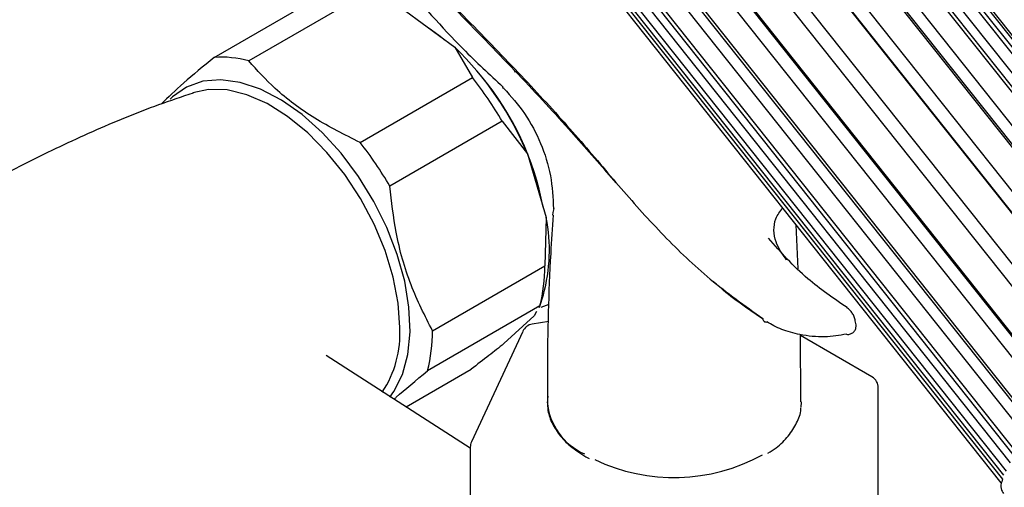
# Model space of a CAD drawing. Units: millimetres. Extents: x 45 to 1882, y 48 to 2460.
# Drawn here: x 1334 to 1411, y 2078 to 2115 of the extents above; entities that cross this region are included whole.
import ezdxf

# ---------------------------------------------------------------- set-up
doc = ezdxf.new("R2010")
doc.units = ezdxf.units.MM

msp = doc.modelspace()

# ---------------------------------------------------------------- linework, layer by layer
at = {"color": 7, "linetype": 'Continuous', "lineweight": 25}
for p, q in [((1426.58, 2091.816), (1371.829, 2160.689)), ((1372.644, 2161.169), (1427.471, 2092.201)), ((1373.081, 2161.141), (1427.85, 2092.246)), ((1428.296, 2092.331), (1373.521, 2161.234)), ((1373.77, 2161.187), (1428.472, 2092.376)), ((1370.912, 2160.313), (1425.62, 2091.495)), ((1371.174, 2160.385), (1425.917, 2091.523)), ((1424.228, 2090.647), (1369.507, 2159.482)), ((1368.541, 2158.957), (1423.226, 2090.167)), ((1368.703, 2158.996), (1423.414, 2090.173)), ((1421.475, 2088.934), (1366.784, 2157.731)), ((1365.845, 2157.131), (1420.525, 2088.348)), ((1365.909, 2157.11), (1420.592, 2088.323)), ((1418.594, 2086.839), (1363.927, 2155.606)), ((1363.068, 2154.91), (1417.729, 2086.15)), ((1415.869, 2084.564), (1361.217, 2153.312)), ((1361.244, 2153.407), (1415.92, 2084.63)), ((1360.458, 2152.609), (1415.107, 2083.866)), ((1413.566, 2082.335), (1358.922, 2151.073)), ((1359.022, 2151.253), (1413.703, 2082.468)), ((1358.337, 2150.432), (1412.981, 2081.695)), ((1411.909, 2080.371), (1357.266, 2149.108)), ((1357.321, 2149.489), (1412.099, 2080.583)), ((1356.913, 2148.591), (1411.556, 2079.853)), ((1411.057, 2078.867), (1356.41, 2147.608)), ((1356.513, 2148.032), (1411.239, 2079.192)), ((1356.323, 2147.266), (1410.947, 2078.554)), ((1410.858, 2078.268), (1356.438, 2146.724)), ((1348.9, 2111.742), (1357.739, 2116.845)), ((1360.469, 2116.565), (1351.63, 2111.463)), ((1363.983, 2115.382), (1367.837, 2112.559)), ((1367.837, 2112.559), (1369.229, 2110.151)), ((1372.629, 2110.579), (1372.547, 2110.716)), ((1360.391, 2105.049), (1369.229, 2110.151)), ((1371.567, 2106.72), (1362.728, 2101.617)), ((1371.567, 2106.72), (1373.569, 2104.146)), ((1376.803, 2106.113), (1379.663, 2102.895)), ((1373.569, 2104.146), (1375.048, 2099.138)), ((1380.554, 2101.88), (1379.663, 2102.895)), ((1375.558, 2099.544), (1375.546, 2099.336)), ((1375.633, 2099.863), (1375.571, 2099.543)), ((1375.048, 2099.138), (1374.929, 2095.339)), ((1394.864, 2095.118), (1394.723, 2098.564)), ((1366.09, 2090.237), (1374.929, 2095.339)), ((1374.514, 2092.091), (1374.819, 2093.073)), ((1374.537, 2092.188), (1365.698, 2087.085)), ((1374.281, 2091.747), (1374.086, 2091.409)), ((1374.537, 2092.188), (1374.457, 2092.05)), ((1374.63, 2092.082), (1375.284, 2092.338)), ((1374.086, 2091.409), (1371.711, 2089.224)), ((1375.246, 2090.962), (1373.947, 2090.761)), ((1399.428, 2090.699), (1399.366, 2091.028)), ((1373.193, 2090.194), (1369.159, 2081.502)), ((1395.086, 2084.641), (1395.052, 2089.938)), ((1400.68, 2086.605), (1395.052, 2089.854)), ((1369.066, 2081.013), (1357.708, 2088.303)), ((1364.008, 2084.259), (1369.139, 2087.221)), ((1401.18, 2077.084), (1401.18, 2085.739)), ((1369.066, 2081.081), (1369.066, 2072.425)), ((1378.156, 2080.324), (1378.423, 2080.184)), ((1410.961, 2078.597), (1410.889, 2078.365))]:
    msp.add_line(p, q, dxfattribs=at)
at = {"color": 7, "linetype": 'Continuous', "lineweight": 25, "flags": 128}
for points in [[(1365.826, 2114.032), (1366.581, 2113.502), (1367.095, 2113.103)], [(1362.73, 2085.024), (1363.047, 2085.465), (1363.716, 2086.803), (1364.143, 2088.381), (1364.319, 2090.159), (1364.237, 2092.094), (1363.901, 2094.137), (1363.318, 2096.24), (1362.503, 2098.349), (1361.476, 2100.414), (1360.263, 2102.382), (1358.892, 2104.207), (1357.399, 2105.842), (1355.819, 2107.247), (1354.192, 2108.389), (1352.557, 2109.238), (1350.955, 2109.775), (1349.426, 2109.985), (1348.007, 2109.863), (1346.732, 2109.413), (1345.634, 2108.645), (1345.44, 2108.457)], [(1363.521, 2090.487), (1363.391, 2092.422), (1363.004, 2094.457), (1362.371, 2096.54), (1361.507, 2098.615), (1360.435, 2100.631), (1359.184, 2102.533), (1357.784, 2104.274), (1356.273, 2105.808), (1354.69, 2107.096), (1353.076, 2108.103), (1351.471, 2108.804), (1349.919, 2109.181), (1348.459, 2109.224), (1347.231, 2108.967)], [(1395.096, 2084.218), (1395.123, 2084.635), (1395.123, 2084.64)]]:
    msp.add_lwpolyline(points, dxfattribs=at)
at = {"color": 7, "linetype": 'Continuous', "lineweight": 25}
for centre, radius, start, end in [((1350.14, 2094.344), 25.397, 22.70249, 45.82699), ((1349.461, 2103.745), 8.017, 74.3043, 94.01478), ((1347.658, 2092.943), 27.594, 29.9504, 38.57908), ((1352.442, 2095.69), 22.766, 10.84659, 39.64703), ((1338.819, 2087.841), 27.594, 29.9504, 38.57908), ((1361.948, 2096.598), 13.345, 344.68445, 10.97325), ((1362.547, 2095.281), 12.383, 345.53296, 0.27063), ((1392.342, 2091.17), 0.245, 174.43094, 284.50067), ((1355.127, 2090.05), 8.405, 326.49924, 2.98218), ((1353.708, 2090.178), 12.383, 345.53296, 0.27063), ((1374.1, 2089.773), 1, 98.79304, 155.10154), ((1398.81, 2090.145), 0.211, 232.55399, 283.21168), ((1400.18, 2085.739), 1, 0, 60.00269), ((1380.031, 2085.064), 4.926, 184.9286, 246.31143), ((1370.066, 2081.081), 1, 155.10154, 180), ((1385.092, 2093.175), 14.481, 244.51453, 298.74789)]:
    msp.add_arc(centre, radius, start, end, dxfattribs=at)
for points, knots in [([(1331.617, 2168.91), (1332.783, 2166.243), (1335.114, 2160.909), (1339.092, 2152.982), (1343.527, 2145.164), (1348.541, 2137.543), (1354.177, 2130.241), (1359.836, 2123.972), (1365.08, 2118.523), (1369.679, 2113.85), (1373.913, 2109.458), (1377.655, 2105.323), (1380.939, 2101.382), (1384.265, 2097.682), (1387.853, 2094.223), (1390.681, 2092.205), (1392.099, 2091.194)], [0, 0, 0, 0, 0.083798, 0.167588, 0.251358, 0.335079, 0.418723, 0.502258, 0.564753, 0.627002, 0.688544, 0.749818, 0.811912, 0.874374, 0.937023, 1, 1, 1, 1]), ([(1363.007, 2120.539), (1364.644, 2118.858), (1367.938, 2115.477), (1371.005, 2112.309), (1372.547, 2110.715)], [0, 0, 0, 0, 0.496926, 1, 1, 1, 1]), ([(1363.609, 2117.802), (1365.212, 2115.953), (1367.801, 2112.968), (1370.582, 2110.394), (1371.641, 2109.413)], [0, 0, 0, 0, 0.619067, 1, 1, 1, 1]), ([(1348.9, 2111.742), (1348.06, 2111.046), (1346.404, 2109.674), (1345.282, 2108.601), (1344.729, 2108.073)], [0, 0, 0, 0, 0.507452, 1, 1, 1, 1]), ([(1360.391, 2105.049), (1359.173, 2105.659), (1356.697, 2106.899), (1353.762, 2109.112), (1352.293, 2110.732), (1351.63, 2111.463)], [0, 0, 0, 0, 0.3467968, 0.7050576, 1, 1, 1, 1]), ([(1372.547, 2110.715), (1373.292, 2109.932), (1374.787, 2108.357), (1376.129, 2106.863), (1376.803, 2106.113)], [0, 0, 0, 0, 0.497734, 1, 1, 1, 1]), ([(1347.255, 2108.933), (1346.345, 2108.632), (1343.664, 2107.744), (1339.302, 2105.931), (1334.202, 2103.532), (1329.257, 2100.834), (1324.488, 2097.882), (1319.938, 2094.676), (1316.374, 2091.922), (1314.415, 2090.168), (1313.817, 2089.633)], [0, 0, 0, 0, 0.074487, 0.219484, 0.364291, 0.508697, 0.65252, 0.79556, 0.937629, 1, 1, 1, 1]), ([(1371.599, 2109.368), (1371.603, 2109.362), (1371.62, 2109.34), (1371.665, 2109.331), (1371.698, 2109.325)], [0, 0, 0, 0, 0.284828, 1, 1, 1, 1]), ([(1371.691, 2109.322), (1372.269, 2108.675), (1373.438, 2107.367), (1374.666, 2105.009), (1375.474, 2102.467), (1375.569, 2100.704), (1375.616, 2099.831)], [0, 0, 0, 0, 0.246672, 0.498796, 0.751553, 1, 1, 1, 1]), ([(1366.09, 2090.237), (1365.491, 2091.416), (1364.271, 2093.812), (1363.175, 2097.716), (1362.867, 2100.404), (1362.728, 2101.617)], [0, 0, 0, 0, 0.346797, 0.705058, 1, 1, 1, 1]), ([(1393.964, 2095.8), (1393.634, 2096.267), (1393.106, 2097.015), (1392.919, 2098.134), (1393.036, 2099.048), (1393.448, 2099.629), (1393.65, 2099.914)], [0, 0, 0, 0, 0.364502, 0.583224, 0.796073, 1, 1, 1, 1]), ([(1375.581, 2099.333), (1375.516, 2098.332), (1375.25, 2094.258), (1375.111, 2089.352), (1375.147, 2085.455), (1375.154, 2084.64)], [0, 0, 0, 0, 0.204963, 0.833812, 1, 1, 1, 1]), ([(1398.718, 2092.062), (1397.647, 2092.792), (1395.281, 2094.405), (1393.503, 2096.418), (1392.53, 2097.519)], [0, 0, 0, 0, 0.452772, 1, 1, 1, 1]), ([(1392.109, 2091.149), (1390.961, 2091.926), (1389.576, 2092.864), (1388.388, 2093.943), (1388.184, 2094.129)], [0, 0, 0, 0, 0.8282016, 1, 1, 1, 1]), ([(1399.366, 2091.028), (1399.341, 2091.133), (1399.291, 2091.344), (1399.141, 2091.626), (1398.947, 2091.872), (1398.781, 2091.994), (1398.699, 2092.055)], [0, 0, 0, 0, 0.246322, 0.497497, 0.750316, 1, 1, 1, 1]), ([(1398.682, 2089.978), (1398.119, 2089.875), (1396.995, 2089.67), (1395.122, 2089.871), (1393.513, 2090.312), (1392.774, 2090.726), (1392.403, 2090.933)], [0, 0, 0, 0, 0.2797018, 0.5589323, 0.7790799, 1, 1, 1, 1]), ([(1398.858, 2089.94), (1398.944, 2089.97), (1399.121, 2090.033), (1399.324, 2090.218), (1399.446, 2090.46), (1399.43, 2090.638), (1399.423, 2090.725)], [0, 0, 0, 0, 0.240555, 0.494582, 0.752933, 1, 1, 1, 1]), ([(1371.711, 2089.224), (1371.326, 2088.915), (1370.529, 2088.275), (1369.613, 2087.581), (1369.139, 2087.221)], [0, 0, 0, 0, 0.482569, 1, 1, 1, 1]), ([(1363.077, 2084.857), (1363.131, 2084.907), (1363.809, 2085.54), (1364.793, 2086.345), (1365.698, 2087.085)], [0, 0, 0, 0, 0.079549, 1, 1, 1, 1]), ([(1375.166, 2085.097), (1375.145, 2084.768), (1375.1, 2084.079), (1375.423, 2083.048), (1376.03, 2082.052), (1376.922, 2081.117), (1377.737, 2080.593), (1378.156, 2080.324)], [0, 0, 0, 0, 0.182362, 0.381294, 0.581085, 0.784674, 1, 1, 1, 1]), ([(1392.493, 2080.606), (1392.714, 2080.745), (1393.348, 2081.143), (1394.132, 2081.944), (1394.774, 2082.968), (1395.082, 2083.735), (1395.08, 2084.141), (1395.08, 2084.177)], [0, 0, 0, 0, 0.148232, 0.425986, 0.702325, 0.9741, 1, 1, 1, 1]), ([(1410.889, 2078.365), (1410.875, 2078.325), (1410.797, 2078.092), (1410.812, 2077.765), (1410.978, 2077.525), (1411.034, 2077.443)], [0, 0, 0, 0, 0.120822, 0.700418, 1, 1, 1, 1])]:
    msp.add_open_spline(points, degree=3, knots=knots, dxfattribs=at)

doc.saveas('drawing.dxf')
